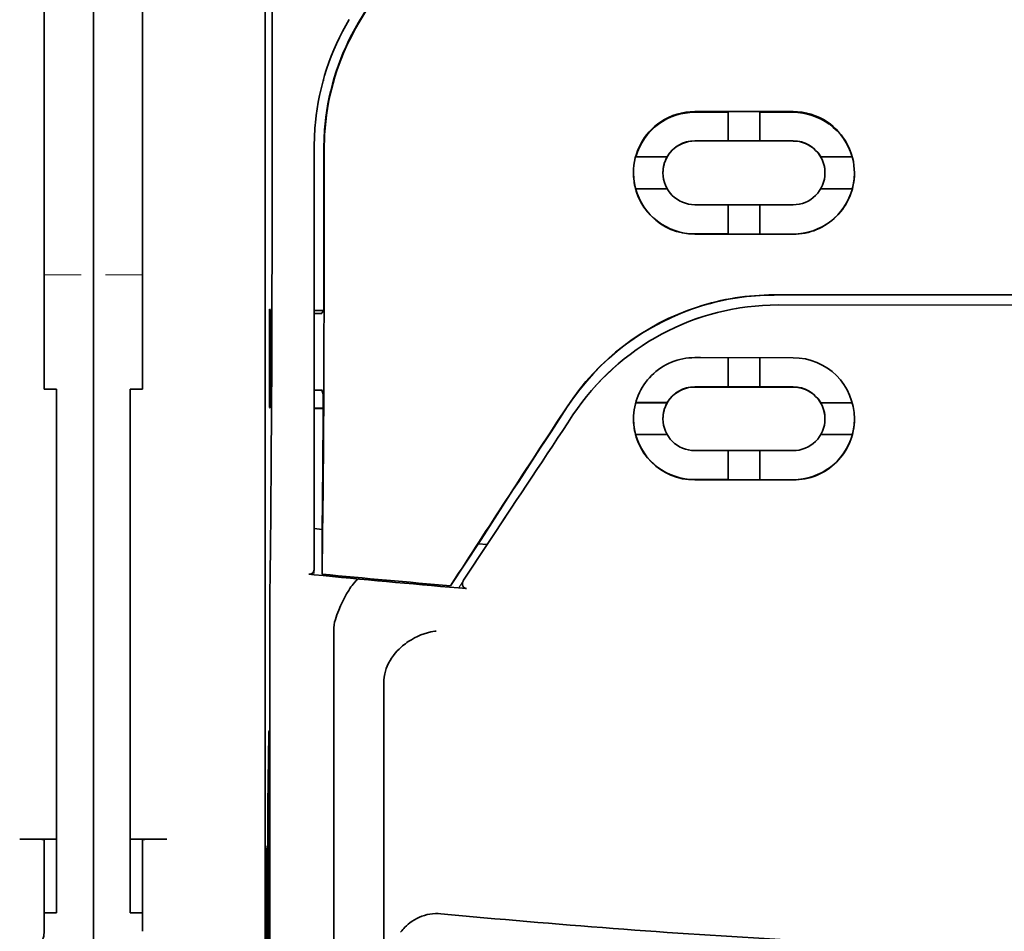
# Model space of a CAD drawing. Units: millimetres. Extents: x -2962 to 13463, y 2339 to 5377.
# Drawn here: x 5895 to 5935, y 3990 to 4027 of the extents above; entities that cross this region are included whole.
import ezdxf

# ---------------------------------------------------------------- set-up
doc = ezdxf.new("R2010")
doc.units = ezdxf.units.MM

msp = doc.modelspace()

# ---------------------------------------------------------------- linework, layer by layer
at = {"color": 5, "lineweight": 35}
for p, q in [((5897.713, 4518.731), (5897.713, 3961.017)), ((5897.713, 4181.132), (5897.713, 4023.416)), ((5897.713, 4181.132), (5897.713, 4023.416)), ((5904.661, 4086.482), (5904.661, 3952.958)), ((5904.751, 3952.159), (5904.751, 3991.948))]:
    msp.add_line(p, q, dxfattribs=at)
at = {"color": 5, "lineweight": 13}
msp.add_line((5897.713, 4181.162), (5897.713, 4023.446), dxfattribs=at)
msp.add_line((5897.713, 4181.162), (5897.713, 4023.446), dxfattribs=at)
at = {"color": 5, "lineweight": 35, "ltscale": 0.27402}
msp.add_line((5895.728, 4045.2), (5895.728, 4023.446), dxfattribs=at)
at = {"color": 5, "lineweight": 35, "ltscale": 0.267781}
msp.add_line((5899.698, 4023.446), (5899.698, 4044.705), dxfattribs=at)
at = {"color": 5, "lineweight": 35, "ltscale": 0.222295}
for p, q in [((5917.516, 4041.92), (5908.433, 4026.789)), ((5917.53, 4041.908), (5908.447, 4026.777))]:
    msp.add_line(p, q, dxfattribs=at)
at = {"color": 5, "lineweight": 35, "ltscale": 0.19213}
msp.add_line((5904.943, 4022.786), (5904.935, 4038.04), dxfattribs=at)
at = {"color": 5, "lineweight": 13, "ltscale": 0.000253}
msp.add_line((5907.048, 4024.443), (5907.033, 4024.456), dxfattribs=at)
at = {"color": 5, "lineweight": 35, "ltscale": 0.144667}
for p, q in [((5895.728, 4011.961), (5895.728, 4023.446)), ((5899.698, 4023.446), (5899.698, 4011.961))]:
    msp.add_line(p, q, dxfattribs=at)
at = {"color": 5, "lineweight": 13, "ltscale": 0.155833}
for p, q in [((5897.713, 4011.074), (5897.713, 4023.446)), ((5897.713, 4023.446), (5897.713, 4011.074))]:
    msp.add_line(p, q, dxfattribs=at)
at = {"color": 5, "lineweight": 35, "ltscale": 0.151732}
for p, q in [((5897.713, 4023.416), (5897.713, 4011.37)), ((5897.713, 4011.37), (5897.713, 4023.416))]:
    msp.add_line(p, q, dxfattribs=at)
at = {"color": 5, "lineweight": 35, "ltscale": 0.05}
for p, q in [((5922.026, 4023.194), (5925.996, 4023.192)), ((5925.996, 4022.001), (5922.026, 4022.003)), ((5922.026, 4019.423), (5925.996, 4019.421)), ((5922.026, 4018.233), (5925.996, 4018.232))]:
    msp.add_line(p, q, dxfattribs=at)
at = {"color": 5, "lineweight": 35, "ltscale": 0.016867}
msp.add_line((5922.026, 4023.164), (5923.365, 4023.163), dxfattribs=at)
at = {"color": 5, "lineweight": 35, "ltscale": 0.005909}
for p, q in [((5923.366, 4023.198), (5923.366, 4022.729)), ((5924.656, 4023.197), (5924.656, 4022.728))]:
    msp.add_line(p, q, dxfattribs=at)
at = {"color": 5, "lineweight": 35, "ltscale": 0.016883}
msp.add_line((5924.655, 4023.163), (5925.996, 4023.162), dxfattribs=at)
at = {"color": 5, "lineweight": 35, "ltscale": 0.009095}
for p, q in [((5923.366, 4022.006), (5923.366, 4022.729)), ((5924.656, 4022.006), (5924.656, 4022.728))]:
    msp.add_line(p, q, dxfattribs=at)
at = {"color": 5, "lineweight": 13, "ltscale": 0.217903}
msp.add_line((5906.644, 4021.809), (5906.644, 4004.51), dxfattribs=at)
at = {"color": 5, "lineweight": 35, "ltscale": 0.215352}
msp.add_line((5906.644, 4021.808), (5906.644, 4004.711), dxfattribs=at)
at = {"color": 5, "lineweight": 35, "ltscale": 0.016875}
for p, q in [((5923.366, 4022.011), (5922.026, 4022.011)), ((5925.996, 4022.009), (5924.656, 4022.01)), ((5922.026, 4018.242), (5923.366, 4018.241)), ((5924.656, 4018.241), (5925.996, 4018.24)), ((5924.656, 4012.062), (5925.996, 4012.061)), ((5924.656, 4008.307), (5925.996, 4008.307))]:
    msp.add_line(p, q, dxfattribs=at)
at = {"color": 5, "lineweight": 35, "ltscale": 0.01625}
for p, q in [((5924.656, 4022.006), (5923.366, 4022.006)), ((5923.366, 4018.237), (5924.656, 4018.236)), ((5923.366, 4012.058), (5924.656, 4012.057)), ((5923.366, 4008.302), (5924.656, 4008.301))]:
    msp.add_line(p, q, dxfattribs=at)
at = {"color": 5, "lineweight": 35, "ltscale": 0.016102}
for p, q in [((5919.631, 4021.368), (5920.909, 4021.367)), ((5919.631, 4021.363), (5920.909, 4021.363)), ((5919.631, 4020.074), (5920.909, 4020.073)), ((5919.631, 4011.422), (5920.909, 4011.421)), ((5919.631, 4011.417), (5920.909, 4011.416)), ((5919.631, 4010.131), (5920.909, 4010.131))]:
    msp.add_line(p, q, dxfattribs=at)
at = {"color": 5, "lineweight": 35, "ltscale": 5.3e-05}
for p, q in [((5920.909, 4021.367), (5920.909, 4021.363)), ((5927.113, 4021.364), (5927.113, 4021.36)), ((5920.736, 4020.718), (5920.736, 4020.714))]:
    msp.add_line(p, q, dxfattribs=at)
at = {"color": 5, "lineweight": 35, "ltscale": 0.016103}
for p, q in [((5927.113, 4021.364), (5928.391, 4021.363)), ((5927.113, 4021.36), (5928.391, 4021.359)), ((5928.391, 4020.069), (5927.113, 4020.07)), ((5928.391, 4011.418), (5927.113, 4011.418)), ((5928.391, 4011.413), (5927.113, 4011.413)), ((5928.391, 4010.127), (5927.113, 4010.128))]:
    msp.add_line(p, q, dxfattribs=at)
at = {"color": 5, "lineweight": 35, "ltscale": 5.7e-05}
msp.add_line((5927.286, 4020.715), (5927.286, 4020.71), dxfattribs=at)
at = {"color": 5, "lineweight": 35, "ltscale": 0.014988}
for p, q in [((5923.366, 4019.427), (5923.366, 4018.237)), ((5924.656, 4019.426), (5924.656, 4018.236))]:
    msp.add_line(p, q, dxfattribs=at)
at = {"color": 5, "lineweight": 13, "ltscale": 0.01875}
for p, q in [((5897.217, 4016.59), (5895.728, 4016.59)), ((5899.698, 4016.59), (5898.209, 4016.59))]:
    msp.add_line(p, q, dxfattribs=at)
at = {"color": 5, "lineweight": 35, "ltscale": 0.272287}
msp.add_line((5925.219, 4015.778), (5946.836, 4015.782), dxfattribs=at)
at = {"color": 5, "lineweight": 35, "ltscale": 0.272187}
msp.add_line((5925.227, 4015.773), (5946.836, 4015.776), dxfattribs=at)
at = {"color": 5, "lineweight": 35, "ltscale": 0.145139}
msp.add_line((5936.912, 4015.369), (5925.389, 4015.373), dxfattribs=at)
at = {"color": 5, "lineweight": 35, "ltscale": 0.049999}
for p, q in [((5904.832, 4011.227), (5904.832, 4015.197)), ((5904.856, 4011.213), (5904.856, 4015.182))]:
    msp.add_line(p, q, dxfattribs=at)
at = {"color": 5, "lineweight": 35, "ltscale": 0.000351}
for p, q in [((5904.832, 4015.197), (5904.856, 4015.182)), ((5904.832, 4011.227), (5904.856, 4011.213))]:
    msp.add_line(p, q, dxfattribs=at)
at = {"color": 5, "lineweight": 35, "ltscale": 0.004772}
msp.add_line((5906.644, 4015.142), (5907.023, 4015.142), dxfattribs=at)
at = {"color": 5, "lineweight": 35, "ltscale": 0.001282}
msp.add_line((5906.746, 4015.031), (5906.644, 4015.031), dxfattribs=at)
at = {"color": 5, "lineweight": 35, "ltscale": 0.001568}
msp.add_line((5907.016, 4015.142), (5906.955, 4015.033), dxfattribs=at)
at = {"color": 5, "lineweight": 35, "ltscale": 0.002905}
msp.add_line((5922.026, 4013.241), (5922.257, 4013.241), dxfattribs=at)
at = {"color": 5, "lineweight": 35, "ltscale": 0.047095}
msp.add_line((5922.257, 4013.241), (5925.996, 4013.239), dxfattribs=at)
at = {"color": 5, "lineweight": 35, "ltscale": 0.014958}
for p, q in [((5923.366, 4013.245), (5923.366, 4012.058)), ((5924.656, 4013.245), (5924.656, 4012.057))]:
    msp.add_line(p, q, dxfattribs=at)
at = {"color": 5, "lineweight": 35, "ltscale": 0.00625}
for p, q in [((5896.225, 4011.961), (5895.728, 4011.961)), ((5899.202, 4011.961), (5899.698, 4011.961)), ((5896.225, 3990.788), (5895.728, 3990.788)), ((5899.202, 3990.788), (5899.698, 3990.788))]:
    msp.add_line(p, q, dxfattribs=at)
at = {"color": 5, "lineweight": 35, "ltscale": 0.011166}
for p, q in [((5896.225, 4011.074), (5896.225, 4011.961)), ((5899.202, 4011.961), (5899.202, 4011.074))]:
    msp.add_line(p, q, dxfattribs=at)
at = {"color": 5, "lineweight": 35, "ltscale": 0.001281}
msp.add_line((5906.645, 4011.931), (5906.746, 4011.931), dxfattribs=at)
at = {"color": 5, "lineweight": 35, "ltscale": 0.002129}
msp.add_line((5906.955, 4011.927), (5907.008, 4011.766), dxfattribs=at)
at = {"color": 5, "lineweight": 35, "ltscale": 0.006046}
msp.add_line((5922.026, 4012.063), (5922.506, 4012.063), dxfattribs=at)
at = {"color": 5, "lineweight": 35, "ltscale": 0.003732}
msp.add_line((5922.026, 4012.054), (5922.323, 4012.053), dxfattribs=at)
at = {"color": 5, "lineweight": 35, "ltscale": 0.046268}
msp.add_line((5922.323, 4012.053), (5925.996, 4012.052), dxfattribs=at)
at = {"color": 5, "lineweight": 35, "ltscale": 0.010829}
msp.add_line((5922.506, 4012.063), (5923.366, 4012.063), dxfattribs=at)
at = {"color": 5, "lineweight": 35, "ltscale": 0.087781}
for p, q in [((5897.713, 4011.37), (5897.713, 4004.401)), ((5897.713, 4011.37), (5897.713, 4004.401)), ((5896.225, 4011.074), (5896.225, 4004.105)), ((5899.202, 4004.105), (5899.202, 4011.074))]:
    msp.add_line(p, q, dxfattribs=at)
at = {"color": 5, "lineweight": 35, "ltscale": 6.3e-05}
for p, q in [((5920.909, 4011.421), (5920.909, 4011.416)), ((5927.113, 4011.418), (5927.113, 4011.413)), ((5920.736, 4010.768), (5920.736, 4010.773))]:
    msp.add_line(p, q, dxfattribs=at)
at = {"color": 5, "lineweight": 13, "ltscale": 0.087781}
msp.add_line((5897.713, 4011.074), (5897.713, 4004.105), dxfattribs=at)
msp.add_line((5897.713, 4011.074), (5897.713, 4004.105), dxfattribs=at)
at = {"color": 5, "lineweight": 35, "ltscale": 0.0003}
msp.add_line((5904.832, 4011.227), (5904.856, 4011.227), dxfattribs=at)
at = {"color": 5, "lineweight": 35, "ltscale": 0.003186}
msp.add_line((5906.644, 4011.195), (5906.897, 4011.194), dxfattribs=at)
at = {"color": 5, "lineweight": 35, "ltscale": 0.004542}
msp.add_line((5906.644, 4011.184), (5907.005, 4011.184), dxfattribs=at)
at = {"color": 5, "lineweight": 35, "ltscale": 0.001356}
msp.add_line((5906.897, 4011.194), (5907.005, 4011.194), dxfattribs=at)
at = {"color": 5, "lineweight": 35, "ltscale": 6.2e-05}
msp.add_line((5927.286, 4010.765), (5927.286, 4010.77), dxfattribs=at)
at = {"color": 5, "lineweight": 35, "ltscale": 0.006006}
msp.add_line((5922.026, 4009.482), (5922.503, 4009.482), dxfattribs=at)
at = {"color": 5, "lineweight": 35, "ltscale": 0.043994}
msp.add_line((5922.503, 4009.482), (5925.996, 4009.48), dxfattribs=at)
at = {"color": 5, "lineweight": 35, "ltscale": 0.014929}
for p, q in [((5923.366, 4009.487), (5923.366, 4008.302)), ((5924.656, 4009.486), (5924.656, 4008.301))]:
    msp.add_line(p, q, dxfattribs=at)
at = {"color": 5, "lineweight": 35, "ltscale": 0.010157}
msp.add_line((5922.026, 4008.309), (5922.833, 4008.308), dxfattribs=at)
at = {"color": 5, "lineweight": 35, "ltscale": 0.007328}
msp.add_line((5922.026, 4008.297), (5922.608, 4008.296), dxfattribs=at)
at = {"color": 5, "lineweight": 35, "ltscale": 0.042672}
msp.add_line((5922.608, 4008.296), (5925.996, 4008.295), dxfattribs=at)
at = {"color": 5, "lineweight": 35, "ltscale": 0.006718}
msp.add_line((5922.833, 4008.308), (5923.366, 4008.308), dxfattribs=at)
at = {"color": 5, "lineweight": 35, "ltscale": 0.004011}
msp.add_line((5906.644, 4006.327), (5906.961, 4006.293), dxfattribs=at)
at = {"color": 5, "lineweight": 35, "ltscale": 0.023551}
msp.add_line((5906.961, 4004.487), (5906.961, 4006.357), dxfattribs=at)
at = {"color": 5, "lineweight": 35, "ltscale": 0.026384}
msp.add_line((5913.304, 4005.766), (5912.152, 4004.016), dxfattribs=at)
at = {"color": 5, "lineweight": 35, "ltscale": 0.004543}
msp.add_line((5913.627, 4005.682), (5913.268, 4005.711), dxfattribs=at)
at = {"color": 5, "lineweight": 35, "ltscale": 0.001878}
msp.add_line((5913.304, 4005.766), (5913.385, 4005.891), dxfattribs=at)
at = {"color": 5, "lineweight": 35, "ltscale": 0.00316}
msp.add_line((5913.766, 4005.891), (5913.627, 4005.682), dxfattribs=at)
at = {"color": 5, "lineweight": 35, "ltscale": 0.010471}
msp.add_line((5904.859, 4004.628), (5904.87, 4005.459), dxfattribs=at)
at = {"color": 5, "lineweight": 35, "ltscale": 0.021736}
msp.add_line((5912.679, 4004.24), (5913.627, 4005.682), dxfattribs=at)
at = {"color": 5, "lineweight": 13, "ltscale": 0.00056}
msp.add_line((5906.599, 4004.513), (5906.599, 4004.469), dxfattribs=at)
at = {"color": 5, "lineweight": 35, "ltscale": 0.000481}
msp.add_line((5906.961, 4004.487), (5906.962, 4004.525), dxfattribs=at)
at = {"color": 5, "lineweight": 35, "ltscale": 0.007569}
msp.add_line((5912.152, 4004.016), (5912.478, 4004.521), dxfattribs=at)
at = {"color": 5, "lineweight": 13, "ltscale": 0.009392}
msp.add_line((5912.91, 4004.586), (5912.497, 4003.965), dxfattribs=at)
at = {"color": 5, "lineweight": 35, "ltscale": 0.085653}
for p, q in [((5897.713, 4004.401), (5897.713, 3997.601)), ((5897.713, 3997.601), (5897.713, 4004.401))]:
    msp.add_line(p, q, dxfattribs=at)
at = {"color": 5, "lineweight": 35, "ltscale": 0.002724}
msp.add_line((5906.644, 4004.461), (5906.429, 4004.482), dxfattribs=at)
at = {"color": 5, "lineweight": 35, "ltscale": 0.081929}
for p, q in [((5896.225, 3997.601), (5896.225, 4004.105)), ((5899.202, 4004.105), (5899.202, 3997.601))]:
    msp.add_line(p, q, dxfattribs=at)
at = {"color": 5, "lineweight": 13, "ltscale": 0.081929}
for p, q in [((5897.713, 4004.105), (5897.713, 3997.601)), ((5897.713, 3997.601), (5897.713, 4004.105))]:
    msp.add_line(p, q, dxfattribs=at)
at = {"color": 5, "lineweight": 35, "ltscale": 0.004025}
msp.add_line((5912.475, 4003.931), (5912.793, 4003.905), dxfattribs=at)
at = {"color": 5, "lineweight": 35, "ltscale": 0.39169}
msp.add_line((5904.85, 4002.918), (5904.85, 3971.822), dxfattribs=at)
at = {"color": 5, "lineweight": 35, "ltscale": 0.36213}
msp.add_line((5907.429, 3973.45), (5907.429, 4002.2), dxfattribs=at)
at = {"color": 5, "lineweight": 35, "ltscale": 0.354745}
msp.add_line((5909.448, 3971.832), (5909.448, 3999.996), dxfattribs=at)
at = {"color": 5, "lineweight": 35, "ltscale": 0.036077}
for p, q in [((5904.811, 3998.028), (5904.768, 3995.164)), ((5904.688, 3990.427), (5904.731, 3993.291))]:
    msp.add_line(p, q, dxfattribs=at)
at = {"color": 5, "lineweight": 35, "ltscale": 0.085812}
for p, q in [((5896.225, 3990.788), (5896.225, 3997.601)), ((5899.202, 3990.788), (5899.202, 3997.601))]:
    msp.add_line(p, q, dxfattribs=at)
at = {"color": 5, "lineweight": 35, "ltscale": 0.132687}
msp.add_line((5897.713, 3997.601), (5897.713, 3987.067), dxfattribs=at)
msp.add_line((5897.713, 3997.601), (5897.713, 3987.067), dxfattribs=at)
at = {"color": 5, "lineweight": 13, "ltscale": 0.132839}
msp.add_line((5897.713, 3997.601), (5897.713, 3987.055), dxfattribs=at)
msp.add_line((5897.713, 3997.601), (5897.713, 3987.055), dxfattribs=at)
at = {"color": 5, "lineweight": 35, "ltscale": 0.298396}
msp.add_line((5904.824, 3973.466), (5904.824, 3997.156), dxfattribs=at)
at = {"color": 5, "lineweight": 35, "ltscale": 0.444367}
msp.add_line((5904.764, 3959.026), (5904.764, 3994.304), dxfattribs=at)
at = {"color": 5, "lineweight": 35, "ltscale": 0.01875}
for p, q in [((5894.736, 3993.765), (5896.225, 3993.765)), ((5900.69, 3993.765), (5899.202, 3993.765))]:
    msp.add_line(p, q, dxfattribs=at)
at = {"color": 5, "lineweight": 35, "ltscale": 0.037417}
for p, q in [((5895.728, 3990.788), (5895.728, 3993.759)), ((5899.698, 3993.759), (5899.698, 3990.788))]:
    msp.add_line(p, q, dxfattribs=at)
at = {"color": 5, "lineweight": 35, "ltscale": 0.009375}
for p, q in [((5895.728, 3990.044), (5895.728, 3990.788)), ((5899.698, 3990.044), (5899.698, 3990.788))]:
    msp.add_line(p, q, dxfattribs=at)
at = {"color": 5, "lineweight": 35}
for points in [[(5904.87, 4005.459), (5904.888, 4007.101), (5904.904, 4009.02), (5904.918, 4011.183), (5904.926, 4012.907), (5904.933, 4014.717), (5904.941, 4018.507), (5904.943, 4020.654), (5904.943, 4022.786)], [(5907.048, 4021.722), (5907.044, 4017.669), (5907.04, 4015.634), (5907.033, 4013.642), (5907.025, 4011.759), (5907.015, 4009.965), (5907, 4007.913), (5906.982, 4006.082), (5906.962, 4004.525)], [(5906.639, 4004.657), (5906.628, 4004.619), (5906.611, 4004.583), (5906.592, 4004.555), (5906.568, 4004.529), (5906.543, 4004.51), (5906.515, 4004.495), (5906.483, 4004.485), (5906.449, 4004.481), (5906.429, 4004.482)], [(5907.497, 4002.657), (5907.56, 4002.843), (5907.629, 4003.024), (5907.702, 4003.2), (5907.78, 4003.37), (5907.862, 4003.532), (5907.947, 4003.686), (5908.035, 4003.83), (5908.08, 4003.9), (5908.127, 4003.967), (5908.171, 4004.027), (5908.216, 4004.085), (5908.277, 4004.159), (5908.339, 4004.227), (5908.4, 4004.289)], [(5912.679, 4004.24), (5912.666, 4004.22), (5912.656, 4004.198), (5912.647, 4004.176), (5912.64, 4004.153), (5912.636, 4004.13), (5912.633, 4004.106), (5912.633, 4004.083), (5912.635, 4004.06), (5912.64, 4004.038), (5912.647, 4004.017), (5912.655, 4003.997), (5912.667, 4003.978), (5912.679, 4003.962), (5912.694, 4003.947), (5912.711, 4003.934), (5912.728, 4003.923), (5912.747, 4003.915), (5912.766, 4003.909), (5912.793, 4003.905)], [(5909.593, 4000.771), (5909.646, 4000.882), (5909.705, 4000.989), (5909.771, 4001.093), (5909.842, 4001.193), (5909.919, 4001.289), (5910, 4001.381), (5910.068, 4001.451), (5910.139, 4001.519), (5910.213, 4001.583), (5910.269, 4001.63), (5910.326, 4001.674), (5910.385, 4001.717), (5910.444, 4001.759), (5910.567, 4001.836), (5910.692, 4001.907), (5910.82, 4001.97), (5910.951, 4002.026), (5911.083, 4002.074), (5911.217, 4002.115), (5911.352, 4002.149), (5911.436, 4002.165), (5911.519, 4002.179), (5911.575, 4002.186)], [(5909.593, 4000.771), (5909.554, 4000.672), (5909.52, 4000.565), (5909.492, 4000.45), (5909.471, 4000.327), (5909.456, 4000.198), (5909.449, 4000.06), (5909.448, 3999.996)], [(5904.824, 3997.156), (5904.823, 3997.567), (5904.821, 3997.907), (5904.818, 3998.115), (5904.816, 3998.154), (5904.816, 3998.159), (5904.816, 3998.159), (5904.816, 3998.159), (5904.816, 3998.159)], [(5894.736, 3993.765), (5895.241, 3993.765), (5895.461, 3993.765), (5895.628, 3993.763), (5895.684, 3993.762), (5895.723, 3993.76), (5895.728, 3993.759), (5895.728, 3993.759), (5895.728, 3993.759), (5895.728, 3993.759)], [(5900.69, 3993.765), (5900.185, 3993.765), (5899.965, 3993.765), (5899.798, 3993.763), (5899.742, 3993.762), (5899.703, 3993.76), (5899.698, 3993.759), (5899.698, 3993.759), (5899.698, 3993.759), (5899.698, 3993.759)], [(5904.751, 3991.948), (5904.748, 3992.812), (5904.745, 3993.243), (5904.742, 3993.386), (5904.739, 3993.484), (5904.738, 3993.496), (5904.738, 3993.497), (5904.738, 3993.498)], [(5911.759, 3990.755), (5911.648, 3990.762), (5911.538, 3990.761), (5911.428, 3990.754), (5911.318, 3990.739), (5911.21, 3990.718), (5911.104, 3990.69), (5910.997, 3990.654), (5910.893, 3990.612), (5910.792, 3990.564), (5910.694, 3990.51), (5910.601, 3990.451), (5910.512, 3990.387), (5910.442, 3990.331), (5910.374, 3990.272), (5910.31, 3990.21), (5910.263, 3990.163), (5910.219, 3990.114), (5910.176, 3990.064), (5910.134, 3990.012)]]:
    msp.add_lwpolyline(points, dxfattribs=at)
at = {"color": 5, "lineweight": 13}
for points in [[(5925.366, 4015.364), (5926.708, 4015.363), (5928.049, 4015.363), (5929.391, 4015.362), (5930.733, 4015.362), (5932.075, 4015.361), (5933.417, 4015.361), (5934.759, 4015.36), (5936.101, 4015.36), (5937.443, 4015.36), (5938.784, 4015.36), (5940.126, 4015.359), (5941.468, 4015.359), (5942.81, 4015.359), (5944.152, 4015.359), (5945.494, 4015.359), (5946.836, 4015.359)], [(5917.029, 4010.805), (5917.167, 4011.011), (5917.235, 4011.11), (5917.337, 4011.255), (5917.414, 4011.362), (5917.494, 4011.469), (5917.621, 4011.631), (5917.757, 4011.796), (5917.934, 4012.003), (5918.119, 4012.207), (5918.311, 4012.407), (5918.41, 4012.506), (5918.511, 4012.604), (5918.613, 4012.7), (5918.716, 4012.795), (5918.857, 4012.92), (5919.001, 4013.043), (5919.148, 4013.164), (5919.327, 4013.305), (5919.51, 4013.442), (5919.696, 4013.576), (5919.885, 4013.704), (5920.077, 4013.828), (5920.198, 4013.903), (5920.32, 4013.977), (5920.443, 4014.048), (5920.567, 4014.118), (5920.817, 4014.253), (5921.028, 4014.359), (5921.234, 4014.457), (5921.37, 4014.518), (5921.506, 4014.576), (5921.691, 4014.65), (5921.817, 4014.699), (5922.094, 4014.803)]]:
    msp.add_lwpolyline(points, dxfattribs=at)
at = {"color": 5, "lineweight": 35}
for centre, radius, start, end in [((5916.566, 4021.809), 9.922, 149.0343, 174.5278), ((5916.842, 4021.741), 9.808, 149.0208, 174.4214), ((5916.856, 4021.728), 9.808, 149.0211, 173.8193), ((5922.025, 4020.685), 2.479, 89.9679, 126.2173), ((5922.025, 4020.715), 2.479, 89.9683, 123.7984), ((5925.995, 4020.711), 2.481, 56.1599, 89.9723), ((5925.994, 4020.681), 2.481, 53.7422, 89.9717), ((5916.572, 4021.808), 9.928, 174.5247, 179.9997), ((5916.896, 4021.735), 9.862, 174.418, 180.0045), ((5916.906, 4021.723), 9.858, 173.8161, 180.004), ((5922.025, 4020.714), 2.48, 123.8011, 180.0169), ((5922.025, 4020.684), 2.48, 126.2195, 164.0066), ((5925.994, 4020.71), 2.483, 359.9917, 56.1663), ((5925.994, 4020.679), 2.483, 15.9928, 53.7457), ((3959.126, 4021.473), 1947.908, 359.814174, 0.007691), ((5922.025, 4020.714), 1.289, 89.9646, 180.0005), ((5922.025, 4020.722), 1.289, 89.9658, 149.9889), ((5925.995, 4020.719), 1.291, 29.9928, 89.9679), ((5925.995, 4020.71), 1.291, 0.011, 89.9684), ((5922.025, 4020.718), 1.289, 149.991, 180.0002), ((5925.996, 4020.715), 1.29, 0.016, 29.9987), ((5922.025, 4020.719), 2.48, 180.0089, 195.074), ((5922.027, 4020.715), 2.482, 180.0351, 269.9885), ((5922.027, 4020.714), 1.291, 180.0161, 269.9803), ((5925.997, 4020.711), 1.289, 269.9527, 359.9955), ((5925.998, 4020.71), 2.479, 269.9448, 359.9753), ((5925.998, 4020.714), 2.479, 344.9233, 359.9895), ((5922.027, 4020.724), 2.482, 195.0909, 269.9834), ((5925.998, 4020.719), 2.479, 269.9485, 344.9064), ((5925.221, 4005.781), 9.997, 90.0149, 107.9951), ((5925.229, 4005.777), 9.995, 90.015, 107.043), ((5925.216, 4005.796), 9.981, 107.9901, 146.8282), ((5925.222, 4005.795), 9.976, 107.0354, 146.8473), ((5925.381, 4005.441), 9.931, 89.955, 146.4948), ((5906.82, 4019.087), 4.057, 268.9575, 271.9077), ((5922.021, 4010.765), 2.476, 89.8745, 179.9104), ((5925.998, 4010.76), 2.479, 0.1074, 90.058), ((5906.815, 4009.507), 2.424, 86.6763, 91.6151), ((5184.443, 4015.301), 722.574, 359.290791, 359.719726), ((5922.023, 4010.766), 1.287, 89.8622, 179.8954), ((5922.025, 4010.773), 1.29, 89.9238, 149.8458), ((5925.996, 4010.77), 1.292, 30.1353, 90.0089), ((5925.997, 4010.763), 1.289, 0.1097, 90.07), ((5922.018, 4010.773), 1.282, 149.8987, 179.994), ((5926.003, 4010.77), 1.283, 0.0006, 30.0906), ((7242.861, 3143.481), 1584.711, 146.798005, 147.088575), ((7041.945, 3275.691), 1344.188, 146.823823, 147.096347), ((3718.585, 5463.811), 2635.214, 326.410041, 326.541287), ((5922.008, 4010.774), 2.463, 180.0016, 195.1259), ((5922.021, 4010.774), 2.477, 180.1351, 270.1135), ((5922.024, 4010.771), 1.288, 180.1203, 270.0954), ((5925.999, 4010.768), 1.287, 269.8368, 359.8855), ((5926.004, 4010.77), 2.474, 269.8182, 359.8836), ((5926.015, 4010.77), 2.462, 344.8717, 359.9948), ((5922.023, 4010.789), 2.48, 195.249, 270.0859), ((5926.002, 4010.784), 2.477, 269.8448, 344.7491), ((6043.742, 4003.129), 138.892, 179.38165, 180.08702), ((5906.38, 4004.711), 0.265, 348.3404, 0.0168), ((5947.826, 4425.732), 423.279, 264.41678, 265.20927), ((5947.824, 4425.934), 423.423, 264.46197, 265.16731), ((5908.926, 4002.21), 1.497, 162.6539, 180.4026), ((5906.507, 3998.046), 1.695, 176.1722, 180.6275), ((5973.484, 3994.412), 68.721, 179.37336, 180.0901), ((5907.324, 3993.324), 2.593, 176.1624, 180.7317), ((5947.249, 4366.534), 377.452, 264.60481, 266.72719), ((6013.974, 3989.285), 109.293, 179.40107, 180.09622), ((5894.736, 3990.044), 0.992, 270, 0)]:
    msp.add_arc(centre, radius, start, end, dxfattribs=at)
at = {"color": 5, "lineweight": 13}
for centre, radius, start, end in [((5916.564, 4021.808), 9.92, 149.0671, 174.4662), ((5916.574, 4021.806), 9.93, 174.4618, 179.9817), ((5925.384, 4005.424), 9.939, 90.1054, 109.3302), ((3315.451, 5729.305), 3117.924, 326.415748, 326.55282)]:
    msp.add_arc(centre, radius, start, end, dxfattribs=at)

doc.saveas('drawing.dxf')
